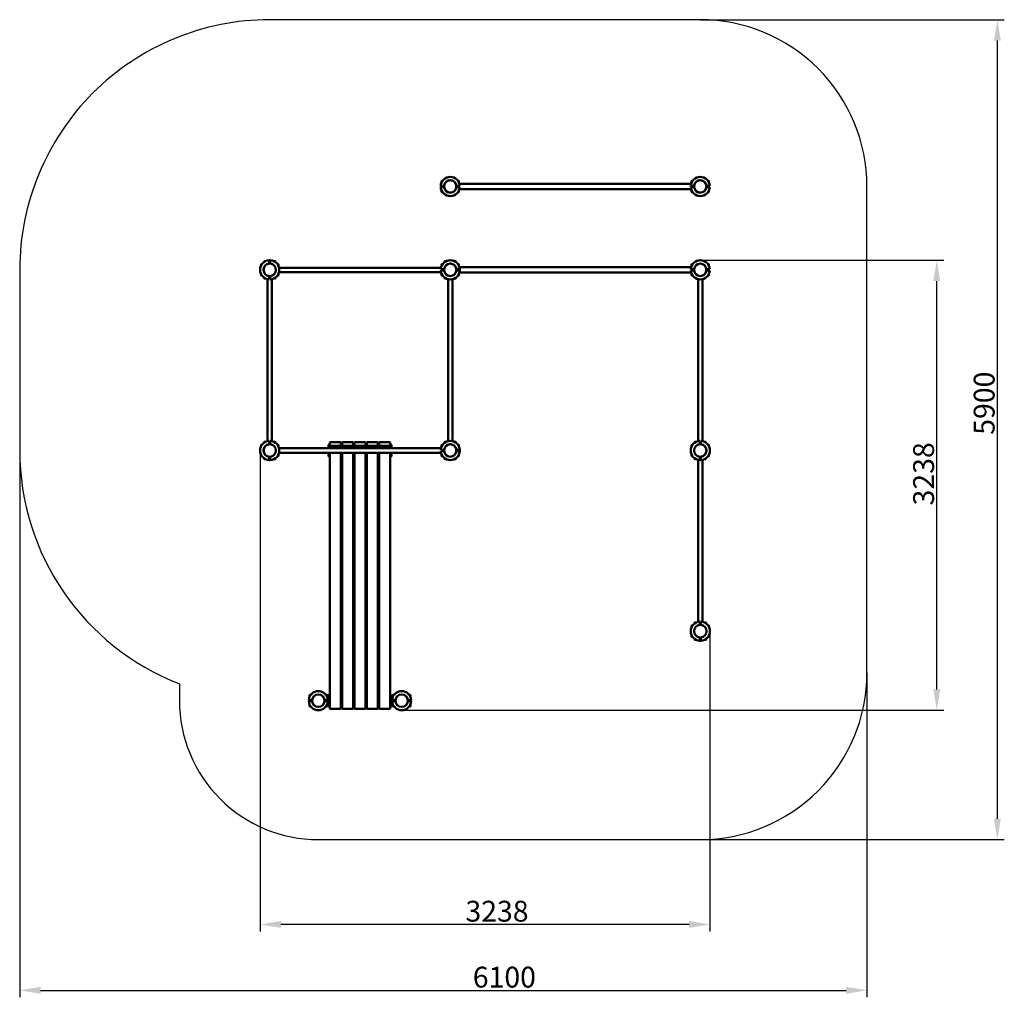
# Model space of a CAD drawing. Units: millimetres. Extents: x 94140 to 101229, y 9499 to 16533.
import ezdxf

# ---------------------------------------------------------------- set-up
doc = ezdxf.new("R2010")
doc.units = ezdxf.units.MM
doc.layers.get('Defpoints').update_dxf_attribs({"lineweight": 0})
doc.layers.add('Основная', color=7, linetype='Continuous', lineweight=50)
doc.layers.add('Размеры', color=3, linetype='Continuous', lineweight=18)
doc.layers.add('Тонкая', color=4, linetype='Continuous')
doc.styles.add('ISOCPEUR', font='isocpeui.ttf')
doc.dimstyles.new('1', dxfattribs={"dimscale": 0, "dimtxt": 150, "dimasz": 150, "dimexe": 50, "dimexo": 0.5, "dimgap": 20, "dimtad": 3, "dimdec": 0, "dimdsep": 46, "dimtxsty": 'ISOCPEUR', "dimcen": 5, "dimdle": 0.5, "dimclrd": 7, "dimclre": 7, "dimclrt": 7, "dimaunit": 1, "dimadec": 0, "dimazin": 0, "dimtfac": 1, "dimtdec": 0, "dimtmove": 0, "dimatfit": 1, "dimfxl": 1, "dimtolj": 1, "dimarcsym": 0})

# ---------------------------------------------------------------- blocks, each defined once
blk = doc.blocks.new('A$C463A01BB')
at = {"layer": 'Основная'}
for p, q in [((-3062.5, 1789), (-3056.9, 1789)), ((-2937.5, 1789), (-2943.1, 1789)), ((-1262.5, 1789), (-1256.9, 1789)), ((-1137.5, 1789), (-1143.1, 1789)), ((-3062.5, 1711), (-3056.9, 1711)), ((-3060.7, 1746), (-3060.7, 1754)), ((-3049.2, 1746), (-3049.2, 1754)), ((-2955.5, 1756.7), (-2955.5, 1743.3)), ((-2950.7, 1746), (-2950.7, 1754)), ((-2937.5, 1711), (-2943.1, 1711)), ((-2939.2, 1746), (-2939.2, 1754)), ((-1266.3, 1769.2), (-2933.7, 1769.2)), ((-1266.3, 1730.8), (-2933.7, 1730.8)), ((-1262.5, 1711), (-1256.9, 1711)), ((-1260.8, 1746), (-1260.8, 1754)), ((-1249.2, 1746), (-1249.2, 1754)), ((-1244.5, 1756.7), (-1244.5, 1743.3)), ((-1150.8, 1746), (-1150.8, 1754)), ((-1137.5, 1711), (-1143.1, 1711)), ((-1139.2, 1746), (-1139.2, 1754)), ((-4339.1, 1212.5), (-4339.1, 1206.9)), ((-4304.1, 1210.7), (-4296.1, 1210.7)), ((-4261.1, 1212.5), (-4261.1, 1206.9)), ((-3039, 1212.5), (-3039, 1206.9)), ((-2961, 1212.5), (-2961, 1206.9)), ((-4362.6, 1189), (-4357, 1189)), ((-4304.1, 1199.2), (-4296.1, 1199.2)), ((-4255.6, 1143.3), (-4255.6, 1156.7)), ((-4237.6, 1189), (-4243.1, 1189)), ((-3067.2, 1165.7), (-4232.8, 1165.7)), ((-3067.2, 1134.3), (-4232.8, 1134.3)), ((-3062.5, 1189), (-3056.9, 1189)), ((-3045, 1154), (-3045, 1146)), ((-3006.7, 1194.5), (-2993.3, 1194.5)), ((-2950.7, 1146), (-2950.7, 1154)), ((-2937.5, 1189), (-2943.1, 1189)), ((-2939.2, 1146), (-2939.2, 1154)), ((-1266.3, 1169.2), (-2933.7, 1169.2)), ((-1262.5, 1189), (-1256.9, 1189)), ((-1260.8, 1146), (-1260.8, 1154)), ((-1249.2, 1146), (-1249.2, 1154)), ((-1244.5, 1156.7), (-1244.5, 1143.3)), ((-1150.8, 1146), (-1150.8, 1154)), ((-1137.5, 1189), (-1143.1, 1189)), ((-1139.2, 1146), (-1139.2, 1154)), ((-4362.6, 1111), (-4357, 1111)), ((-4339.1, 1087.5), (-4339.1, 1093.1)), ((-4296.1, 1105), (-4304.1, 1105)), ((-4261.1, 1087.5), (-4261.1, 1093.1)), ((-4237.6, 1111), (-4243.1, 1111)), ((-3062.5, 1111), (-3056.9, 1111)), ((-3039, 1087.5), (-3039, 1093.1)), ((-2961, 1087.5), (-2961, 1093.1)), ((-2937.5, 1111), (-2943.1, 1111)), ((-1266.3, 1130.8), (-2933.7, 1130.8)), ((-1262.5, 1111), (-1256.9, 1111)), ((-1137.5, 1111), (-1143.1, 1111)), ((-4362.6, -111), (-4357, -111)), ((-4339.1, -87.5), (-4339.1, -93.1)), ((-4296.1, -105), (-4304.1, -105)), ((-4261.1, -87.5), (-4261.1, -93.1)), ((-4237.6, -111), (-4243.1, -111)), ((-3067.2, -134.3), (-4232.8, -134.3)), ((-3062.5, -111), (-3056.9, -111)), ((-3039, -87.5), (-3039, -93.1)), ((-3006.7, -105.5), (-2993.3, -105.5)), ((-2961, -87.5), (-2961, -93.1)), ((-2937.5, -111), (-2943.1, -111)), ((-1262.5, -111), (-1256.9, -111)), ((-1239, -87.5), (-1239, -93.1)), ((-1196, -105), (-1204, -105)), ((-1161, -87.5), (-1161, -93.1)), ((-1137.5, -111), (-1143.1, -111)), ((-4362.6, -189), (-4357, -189)), ((-4339.1, -212.5), (-4339.1, -206.9)), ((-4304.1, -199.3), (-4296.1, -199.3)), ((-4304.1, -210.8), (-4296.1, -210.8)), ((-4261.1, -212.5), (-4261.1, -206.9)), ((-4255.6, -143.3), (-4255.6, -156.7)), ((-4237.6, -189), (-4243.1, -189)), ((-3067.2, -165.7), (-4232.8, -165.7)), ((-3062.5, -189), (-3056.9, -189)), ((-3045, -146), (-3045, -154)), ((-3039, -212.5), (-3039, -206.9)), ((-2961, -212.5), (-2961, -206.9)), ((-2950.7, -154), (-2950.7, -146)), ((-2937.5, -189), (-2943.1, -189)), ((-2939.2, -154), (-2939.2, -146)), ((-1262.5, -189), (-1256.9, -189)), ((-1239, -212.5), (-1239, -206.9)), ((-1204, -199.3), (-1196, -199.3)), ((-1204, -210.8), (-1196, -210.8)), ((-1161, -212.5), (-1161, -206.9)), ((-1155.5, -143.3), (-1155.5, -156.7)), ((-1137.5, -189), (-1143.1, -189)), ((-1262.4, -1411), (-1256.9, -1411)), ((-1238.9, -1387.5), (-1238.9, -1393.1)), ((-1195.9, -1405), (-1203.9, -1405)), ((-1160.9, -1387.5), (-1160.9, -1393.1)), ((-1137.4, -1411), (-1143, -1411)), ((-1155.4, -1443.3), (-1155.4, -1456.7)), ((-1262.4, -1489), (-1256.9, -1489)), ((-1238.9, -1512.5), (-1238.9, -1506.9)), ((-1203.9, -1499.2), (-1195.9, -1499.2)), ((-1203.9, -1510.7), (-1195.9, -1510.7)), ((-1160.9, -1512.5), (-1160.9, -1506.9)), ((-1137.4, -1489), (-1143, -1489)), ((-4012.5, -1911), (-4006.9, -1911)), ((-3887.5, -1911), (-3893, -1911)), ((-3412.5, -1911), (-3406.9, -1911)), ((-3287.5, -1911), (-3293, -1911)), ((-4010.7, -1946), (-4010.7, -1954)), ((-3999.2, -1946), (-3999.2, -1954)), ((-3905, -1954), (-3905, -1946)), ((-3395, -1954), (-3395, -1946)), ((-3300.7, -1946), (-3300.7, -1954)), ((-3289.2, -1946), (-3289.2, -1954)), ((-4012.5, -1989), (-4006.9, -1989)), ((-3887.5, -1989), (-3893, -1989)), ((-3412.5, -1989), (-3406.9, -1989)), ((-3287.5, -1989), (-3293, -1989))]:
    blk.add_line(p, q, dxfattribs=at)
for points in [[(-2931, 1754), (-2955.2, 1754, 0.914732), (-3044.8, 1754), (-3068.9, 1754, -0.943616), (-2931.1, 1754)], [(-1131, 1754), (-1155.2, 1754, 0.914732), (-1244.8, 1754), (-1268.9, 1754, -0.943616), (-1131.1, 1754)], [(-2931, 1746), (-2955.2, 1746, -0.914732), (-3044.8, 1746), (-3068.9, 1746, 0.943616), (-2931.1, 1746)], [(-1131, 1746), (-1155.2, 1746, -0.914732), (-1244.8, 1746), (-1268.9, 1746, 0.943616), (-1131.1, 1746)], [(-4304.1, 1081.1), (-4304.1, 1105.2, -0.914732), (-4304.1, 1194.8), (-4304.1, 1218.9, 0.943616), (-4304.1, 1081.1)], [(-4296.1, 1081.1), (-4296.1, 1105.2, 0.914732), (-4296.1, 1194.8), (-4296.1, 1218.9, -0.943616), (-4296.1, 1081.1)], [(-3068.9, 1154), (-3044.8, 1154, -0.914732), (-2955.2, 1154), (-2931.1, 1154, 0.943616), (-3068.9, 1154)], [(-1131, 1154), (-1155.2, 1154, 0.914732), (-1244.8, 1154), (-1268.9, 1154, -0.943616), (-1131.1, 1154)], [(-3068.9, 1146), (-3044.8, 1146, 0.914732), (-2955.2, 1146), (-2931.1, 1146, -0.943616), (-3068.9, 1146)], [(-1131, 1146), (-1155.2, 1146, -0.914732), (-1244.8, 1146), (-1268.9, 1146, 0.943616), (-1131.1, 1146)], [(-4304.1, -81.1), (-4304.1, -105.2, 0.914732), (-4304.1, -194.8), (-4304.1, -218.9, -0.943616), (-4304.1, -81.1)], [(-4296.1, -81.1), (-4296.1, -105.2, -0.914732), (-4296.1, -194.8), (-4296.1, -218.9, 0.943616), (-4296.1, -81.1)], [(-3868, -134.3), (-3868, -95, -0.414214), (-3863, -90), (-3793, -90, -0.414214), (-3788, -95), (-3788, -134.3)], [(-3779, -134.3), (-3779, -95, -0.414214), (-3774, -90), (-3704, -90, -0.414214), (-3699, -95), (-3699, -134.3)], [(-3690, -134.3), (-3690, -95, -0.414214), (-3685, -90), (-3615, -90, -0.414214), (-3610, -95), (-3610, -134.3)], [(-3601, -134.3), (-3601, -95, -0.414214), (-3596, -90), (-3526, -90, -0.414214), (-3521, -95), (-3521, -134.3)], [(-3512, -134.3), (-3512, -95, -0.414214), (-3507, -90), (-3437, -90, -0.414214), (-3432, -95), (-3432, -134.3)], [(-3068.9, -146), (-3044.8, -146, -0.914732), (-2955.2, -146), (-2931.1, -146, 0.943616), (-3068.9, -146)], [(-1204, -81.1), (-1204, -105.2, 0.914732), (-1204, -194.8), (-1204, -218.9, -0.943616), (-1204, -81.1)], [(-1196, -81.1), (-1196, -105.2, -0.914732), (-1196, -194.8), (-1196, -218.9, 0.943616), (-1196, -81.1)], [(-3788, -165.7), (-3788, -2005, -0.414214), (-3793, -2010), (-3863, -2010, -0.414214), (-3868, -2005), (-3868, -165.7)], [(-3699, -165.7), (-3699, -2005, -0.414214), (-3704, -2010), (-3774, -2010, -0.414214), (-3779, -2005), (-3779, -165.7)], [(-3610, -165.7), (-3610, -2005, -0.414214), (-3615, -2010), (-3685, -2010, -0.414214), (-3690, -2005), (-3690, -165.7)], [(-3521, -165.7), (-3521, -2005, -0.414214), (-3526, -2010), (-3596, -2010, -0.414214), (-3601, -2005), (-3601, -165.7)], [(-3432, -165.7), (-3432, -2005, -0.414214), (-3437, -2010), (-3507, -2010, -0.414214), (-3512, -2005), (-3512, -165.7)], [(-3068.9, -154), (-3044.8, -154, 0.914732), (-2955.2, -154), (-2931.1, -154, -0.943616), (-3068.9, -154)], [(-1203.9, -1381.1), (-1203.9, -1405.2, 0.914732), (-1203.9, -1494.8), (-1203.9, -1518.9, -0.943616), (-1203.9, -1381.1)], [(-1195.9, -1381.1), (-1195.9, -1405.2, -0.914732), (-1195.9, -1494.8), (-1195.9, -1518.9, 0.943616), (-1195.9, -1381.1)], [(-3881, -1946), (-3905.1, -1946, 0.914732), (-3994.8, -1946), (-4018.9, -1946, -0.943616), (-3881.1, -1946)], [(-3419, -1946), (-3394.8, -1946, -0.914732), (-3305.1, -1946), (-3281.1, -1946, 0.943616), (-3418.9, -1946)], [(-3881, -1954), (-3905.1, -1954, -0.914732), (-3994.8, -1954), (-4018.9, -1954, 0.943616), (-3881.1, -1954)], [(-3419, -1954), (-3394.8, -1954, 0.914732), (-3305.1, -1954), (-3281.1, -1954, -0.943616), (-3418.9, -1954)]]:
    blk.add_lwpolyline(points, format="xyb", dxfattribs=at)
for points in [[(-3062.1, 1780), (-3062.5, 1780), (-3062.5, 1789), (-3060.5, 1791), (-3055.5, 1791)], [(-2937.9, 1780), (-2937.5, 1780), (-2937.5, 1789), (-2939.5, 1791), (-2944.5, 1791)], [(-1262.1, 1780), (-1262.5, 1780), (-1262.5, 1789), (-1260.5, 1791), (-1255.5, 1791)], [(-1137.9, 1780), (-1137.5, 1780), (-1137.5, 1789), (-1139.5, 1791), (-1144.5, 1791)], [(-3062.1, 1720), (-3062.5, 1720), (-3062.5, 1711), (-3060.5, 1709), (-3055.5, 1709)], [(-2937.9, 1720), (-2937.5, 1720), (-2937.5, 1711), (-2939.5, 1709), (-2944.5, 1709)], [(-1262.1, 1720), (-1262.5, 1720), (-1262.5, 1711), (-1260.5, 1709), (-1255.5, 1709)], [(-1137.9, 1720), (-1137.5, 1720), (-1137.5, 1711), (-1139.5, 1709), (-1144.5, 1709)], [(-4330.1, 1212.1), (-4330.1, 1212.5), (-4339.1, 1212.5), (-4341.1, 1210.5), (-4341.1, 1205.5)], [(-4270.1, 1212.1), (-4270.1, 1212.5), (-4261.1, 1212.5), (-4259.1, 1210.5), (-4259.1, 1205.5)], [(-3030, 1212.1), (-3030, 1212.5), (-3039, 1212.5), (-3041, 1210.5), (-3041, 1205.5)], [(-2970, 1212.1), (-2970, 1212.5), (-2961, 1212.5), (-2959, 1210.5), (-2959, 1205.5)], [(-4362.2, 1180), (-4362.6, 1180), (-4362.6, 1189), (-4360.6, 1191), (-4355.6, 1191)], [(-4237.9, 1180), (-4237.6, 1180), (-4237.6, 1189), (-4239.6, 1191), (-4244.6, 1191)], [(-3062.1, 1180), (-3062.5, 1180), (-3062.5, 1189), (-3060.5, 1191), (-3055.5, 1191)], [(-2937.9, 1180), (-2937.5, 1180), (-2937.5, 1189), (-2939.5, 1191), (-2944.5, 1191)], [(-1262.1, 1180), (-1262.5, 1180), (-1262.5, 1189), (-1260.5, 1191), (-1255.5, 1191)], [(-1137.9, 1180), (-1137.5, 1180), (-1137.5, 1189), (-1139.5, 1191), (-1144.5, 1191)], [(-4362.2, 1120), (-4362.6, 1120), (-4362.6, 1111), (-4360.6, 1109), (-4355.6, 1109)], [(-4330.1, 1087.9), (-4330.1, 1087.5), (-4339.1, 1087.5), (-4341.1, 1089.5), (-4341.1, 1094.5)], [(-4315.8, 1082.8), (-4315.8, -82.8)], [(-4284.4, -82.8), (-4284.4, 1082.8)], [(-4270.1, 1087.9), (-4270.1, 1087.5), (-4261.1, 1087.5), (-4259.1, 1089.5), (-4259.1, 1094.5)], [(-4237.9, 1120), (-4237.6, 1120), (-4237.6, 1111), (-4239.6, 1109), (-4244.6, 1109)], [(-3062.1, 1120), (-3062.5, 1120), (-3062.5, 1111), (-3060.5, 1109), (-3055.5, 1109)], [(-3030, 1087.9), (-3030, 1087.5), (-3039, 1087.5), (-3041, 1089.5), (-3041, 1094.5)], [(-3015.8, 1082.8), (-3015.8, -82.8)], [(-2984.4, -82.8), (-2984.4, 1082.8)], [(-2970, 1087.9), (-2970, 1087.5), (-2961, 1087.5), (-2959, 1089.5), (-2959, 1094.5)], [(-2937.9, 1120), (-2937.5, 1120), (-2937.5, 1111), (-2939.5, 1109), (-2944.5, 1109)], [(-1262.1, 1120), (-1262.5, 1120), (-1262.5, 1111), (-1260.5, 1109), (-1255.5, 1109)], [(-1215.7, 1082.8), (-1215.7, -82.8)], [(-1184.3, -82.8), (-1184.3, 1082.8)], [(-1137.9, 1120), (-1137.5, 1120), (-1137.5, 1111), (-1139.5, 1109), (-1144.5, 1109)], [(-4362.2, -120), (-4362.6, -120), (-4362.6, -111), (-4360.6, -109), (-4355.6, -109)], [(-4330.1, -87.9), (-4330.1, -87.5), (-4339.1, -87.5), (-4341.1, -89.5), (-4341.1, -94.5)], [(-4270.1, -87.9), (-4270.1, -87.5), (-4261.1, -87.5), (-4259.1, -89.5), (-4259.1, -94.5)], [(-4237.9, -120), (-4237.6, -120), (-4237.6, -111), (-4239.6, -109), (-4244.6, -109)], [(-3877, -134.3), (-3877, -110), (-3868, -110), (-3868, -134.3)], [(-3788, -134.3), (-3788, -110), (-3779, -110), (-3779, -134.3)], [(-3699, -134.3), (-3699, -110), (-3690, -110), (-3690, -134.3)], [(-3610, -134.3), (-3610, -110), (-3601, -110), (-3601, -134.3)], [(-3521, -134.3), (-3521, -110), (-3512, -110), (-3512, -134.3)], [(-3432, -134.3), (-3432, -110), (-3423, -110), (-3423, -134.3)], [(-3062.1, -120), (-3062.5, -120), (-3062.5, -111), (-3060.5, -109), (-3055.5, -109)], [(-3030, -87.9), (-3030, -87.5), (-3039, -87.5), (-3041, -89.5), (-3041, -94.5)], [(-2970, -87.9), (-2970, -87.5), (-2961, -87.5), (-2959, -89.5), (-2959, -94.5)], [(-2937.9, -120), (-2937.5, -120), (-2937.5, -111), (-2939.5, -109), (-2944.5, -109)], [(-1262.1, -120), (-1262.5, -120), (-1262.5, -111), (-1260.5, -109), (-1255.5, -109)], [(-1230, -87.9), (-1230, -87.5), (-1239, -87.5), (-1241, -89.5), (-1241, -94.5)], [(-1170, -87.9), (-1170, -87.5), (-1161, -87.5), (-1159, -89.5), (-1159, -94.5)], [(-1137.9, -120), (-1137.5, -120), (-1137.5, -111), (-1139.5, -109), (-1144.5, -109)], [(-4362.2, -180), (-4362.6, -180), (-4362.6, -189), (-4360.6, -191), (-4355.6, -191)], [(-4330.1, -212.1), (-4330.1, -212.5), (-4339.1, -212.5), (-4341.1, -210.5), (-4341.1, -205.5)], [(-4270.1, -212.1), (-4270.1, -212.5), (-4261.1, -212.5), (-4259.1, -210.5), (-4259.1, -205.5)], [(-4237.9, -180), (-4237.6, -180), (-4237.6, -189), (-4239.6, -191), (-4244.6, -191)], [(-3868, -165.7), (-3868, -190), (-3877, -190), (-3877, -165.7)], [(-3779, -165.7), (-3779, -190), (-3788, -190), (-3788, -165.7)], [(-3690, -165.7), (-3690, -190), (-3699, -190), (-3699, -165.7)], [(-3601, -165.7), (-3601, -190), (-3610, -190), (-3610, -165.7)], [(-3512, -165.7), (-3512, -190), (-3521, -190), (-3521, -165.7)], [(-3423, -165.7), (-3423, -190), (-3432, -190), (-3432, -165.7)], [(-3062.1, -180), (-3062.5, -180), (-3062.5, -189), (-3060.5, -191), (-3055.5, -191)], [(-3030, -212.1), (-3030, -212.5), (-3039, -212.5), (-3041, -210.5), (-3041, -205.5)], [(-2970, -212.1), (-2970, -212.5), (-2961, -212.5), (-2959, -210.5), (-2959, -205.5)], [(-2937.9, -180), (-2937.5, -180), (-2937.5, -189), (-2939.5, -191), (-2944.5, -191)], [(-1262.1, -180), (-1262.5, -180), (-1262.5, -189), (-1260.5, -191), (-1255.5, -191)], [(-1230, -212.1), (-1230, -212.5), (-1239, -212.5), (-1241, -210.5), (-1241, -205.5)], [(-1170, -212.1), (-1170, -212.5), (-1161, -212.5), (-1159, -210.5), (-1159, -205.5)], [(-1137.9, -180), (-1137.5, -180), (-1137.5, -189), (-1139.5, -191), (-1144.5, -191)], [(-1215.6, -217.2), (-1215.6, -1382.8)], [(-1184.2, -1382.8), (-1184.2, -217.2)], [(-1262.1, -1420), (-1262.4, -1420), (-1262.4, -1411), (-1260.4, -1409), (-1255.4, -1409)], [(-1229.9, -1387.9), (-1229.9, -1387.5), (-1238.9, -1387.5), (-1240.9, -1389.5), (-1240.9, -1394.5)], [(-1169.9, -1387.9), (-1169.9, -1387.5), (-1160.9, -1387.5), (-1158.9, -1389.5), (-1158.9, -1394.5)], [(-1137.8, -1420), (-1137.4, -1420), (-1137.4, -1411), (-1139.4, -1409), (-1144.4, -1409)], [(-1262.1, -1480), (-1262.4, -1480), (-1262.4, -1489), (-1260.4, -1491), (-1255.4, -1491)], [(-1137.8, -1480), (-1137.4, -1480), (-1137.4, -1489), (-1139.4, -1491), (-1144.4, -1491)], [(-1229.9, -1512.1), (-1229.9, -1512.5), (-1238.9, -1512.5), (-1240.9, -1510.5), (-1240.9, -1505.5)], [(-1169.9, -1512.1), (-1169.9, -1512.5), (-1160.9, -1512.5), (-1158.9, -1510.5), (-1158.9, -1505.5)], [(-4012.1, -1920), (-4012.5, -1920), (-4012.5, -1911), (-4010.5, -1909), (-4005.5, -1909)], [(-3887.8, -1920), (-3887.5, -1920), (-3887.5, -1911), (-3889.5, -1909), (-3894.5, -1909)], [(-3412.1, -1920), (-3412.5, -1920), (-3412.5, -1911), (-3410.5, -1909), (-3405.5, -1909)], [(-3287.8, -1920), (-3287.5, -1920), (-3287.5, -1911), (-3289.5, -1909), (-3294.5, -1909)], [(-4012.1, -1980), (-4012.5, -1980), (-4012.5, -1989), (-4010.5, -1991), (-4005.5, -1991)], [(-3887.8, -1980), (-3887.5, -1980), (-3887.5, -1989), (-3889.5, -1991), (-3894.5, -1991)], [(-3881.1, -1934.3), (-3877, -1934.3)], [(-3877, -1965.7), (-3881.1, -1965.7)], [(-3418.9, -1934.3), (-3423, -1934.3)], [(-3423, -1965.7), (-3418.9, -1965.7)], [(-3418.9, -1934.3), (-3422.5, -1934.3)], [(-3422.5, -1965.7), (-3418.9, -1965.7)], [(-3412.1, -1980), (-3412.5, -1980), (-3412.5, -1989), (-3410.5, -1991), (-3405.5, -1991)], [(-3287.8, -1980), (-3287.5, -1980), (-3287.5, -1989), (-3289.5, -1991), (-3294.5, -1991)]]:
    blk.add_lwpolyline(points, dxfattribs=at)
for points in [[(-3863, -115.3), (-3793, -115.3, 0.414214), (-3788, -110.3), (-3788, -95, 0.414214), (-3793, -90), (-3863, -90, 0.414214), (-3868, -95), (-3868, -110.3, 0.414214)], [(-3774, -115.3), (-3704, -115.3, 0.414214), (-3699, -110.3), (-3699, -95, 0.414214), (-3704, -90), (-3774, -90, 0.414214), (-3779, -95), (-3779, -110.3, 0.414214)], [(-3685, -115.3), (-3615, -115.3, 0.414214), (-3610, -110.3), (-3610, -95, 0.414214), (-3615, -90), (-3685, -90, 0.414214), (-3690, -95), (-3690, -110.3, 0.414214)], [(-3596, -115.3), (-3526, -115.3, 0.414214), (-3521, -110.3), (-3521, -95, 0.414214), (-3526, -90), (-3596, -90, 0.414214), (-3601, -95), (-3601, -110.3, 0.414214)], [(-3507, -115.3), (-3437, -115.3, 0.414214), (-3432, -110.3), (-3432, -95, 0.414214), (-3437, -90), (-3507, -90, 0.414214), (-3512, -95), (-3512, -110.3, 0.414214)]]:
    blk.add_lwpolyline(points, format="xyb", close=True, dxfattribs=at)
for points in [[(-3868, -1910), (-3868, -1990), (-3877, -1990), (-3877, -1910)], [(-3779, -1910), (-3779, -1990), (-3788, -1990), (-3788, -1910)], [(-3690, -1910), (-3690, -1990), (-3699, -1990), (-3699, -1910)], [(-3601, -1910), (-3601, -1990), (-3610, -1990), (-3610, -1910)], [(-3512, -1910), (-3512, -1990), (-3521, -1990), (-3521, -1910)], [(-3423, -1910), (-3423, -1990), (-3432, -1990), (-3432, -1910)]]:
    blk.add_lwpolyline(points, close=True, dxfattribs=at)
for centre in [(-3000, 1750), (-1200, 1750), (-4300.1, 1150), (-3000, 1150), (-1200, 1150), (-4300.1, -150), (-3000, -150), (-1200, -150), (-1199.9, -1450), (-3950, -1950), (-3350, -1950)]:
    blk.add_circle(centre, 44.5, dxfattribs=at)
for centre, start, end in [((-4300.1, 1150), 86.67664, 93.32336), ((-3000, 1150), 356.67664, 3.32336), ((-3000, -150), 356.67664, 3.32336), ((-4300.1, -150), 266.67664, 273.32336), ((-1200, -150), 266.67664, 273.32336), ((-1199.9, -1450), 266.67664, 273.32336)]:
    blk.add_arc(centre, 69, start, end, dxfattribs=at)
at = {"layer": 'Тонкая'}
for p, q in [((-3059.2, 1746), (-3059.2, 1754)), ((-3050.7, 1746), (-3050.7, 1754)), ((-2949.2, 1746), (-2949.2, 1754)), ((-2940.8, 1746), (-2940.8, 1754)), ((-1259.2, 1746), (-1259.2, 1754)), ((-1250.8, 1746), (-1250.8, 1754)), ((-1149.2, 1746), (-1149.2, 1754)), ((-1140.8, 1746), (-1140.8, 1754)), ((-4304.1, 1209.2), (-4296.1, 1209.2)), ((-4304.1, 1200.7), (-4296.1, 1200.7)), ((-2949.2, 1146), (-2949.2, 1154)), ((-2940.8, 1146), (-2940.8, 1154)), ((-1259.2, 1146), (-1259.2, 1154)), ((-1250.8, 1146), (-1250.8, 1154)), ((-1149.2, 1146), (-1149.2, 1154)), ((-1140.8, 1146), (-1140.8, 1154)), ((-4304.1, -200.8), (-4296.1, -200.8)), ((-4304.1, -209.3), (-4296.1, -209.3)), ((-2949.2, -154), (-2949.2, -146)), ((-2940.8, -154), (-2940.8, -146)), ((-1204, -200.8), (-1196, -200.8)), ((-1204, -209.3), (-1196, -209.3)), ((-1203.9, -1500.7), (-1195.9, -1500.7)), ((-1203.9, -1509.2), (-1195.9, -1509.2)), ((-4009.2, -1946), (-4009.2, -1954)), ((-4000.7, -1946), (-4000.7, -1954)), ((-3299.2, -1946), (-3299.2, -1954)), ((-3290.7, -1946), (-3290.7, -1954))]:
    blk.add_line(p, q, dxfattribs=at)
at = {"layer": 'Тонкая', "color": 7}
blk.add_lwpolyline([(-1200, -2950), (-1200, -2950, 0.414214), (0, -1750), (0, 1750), (0, 1750, 0.414214), (-1200, 2950), (-4300, 2950, 0.414214), (-6100, 1150), (-6100, -150, 0.309707), (-4950, -1828.6), (-4950, -1950, 0.414214), (-3950, -2950)], format="xyb", close=True, dxfattribs=at)
blk = doc.blocks.new('*D126')
at = {"layer": 'Defpoints', "color": 0}
for p in [(99039.8, 16533.1), (101178.6, 16533.1), (99039.8, 10633.1)]:
    blk.add_point(p, dxfattribs=at)
at = {"layer": 'Размеры', "color": 7, "lineweight": -2}
for p, q in [((99040.3, 16533.1), (101228.6, 16533.1)), ((101178.6, 10783.1), (101178.6, 16383.1)), ((99040.3, 10633.1), (101228.6, 10633.1))]:
    blk.add_line(p, q, dxfattribs=at)
at = {"layer": 'Размеры', "color": 7}
for points in [[(101153.6, 16383.1), (101203.6, 16383.1), (101178.6, 16533.1)], [(101153.6, 10783.1), (101203.6, 10783.1), (101178.6, 10633.1)]]:
    blk.add_solid(points, dxfattribs=at)
at = {"layer": 'Размеры', "color": 7, "insert": (101083.6, 13773.5), "char_height": 150, "attachment_point": 5, "rotation": 90, "style": 'ISOCPEUR'}
blk.add_mtext('\\A1;5900', dxfattribs=at)
blk = doc.blocks.new('*D127')
at = {"layer": 'Defpoints', "color": 0}
for p in [(99039.8, 14802.1), (100742.5, 14802.1), (96889.8, 11564.1)]:
    blk.add_point(p, dxfattribs=at)
at = {"layer": 'Размеры', "color": 7, "lineweight": -2}
for p, q in [((99040.3, 14802.1), (100792.5, 14802.1)), ((100742.5, 11714.1), (100742.5, 14652.1)), ((96890.3, 11564.1), (100792.5, 11564.1))]:
    blk.add_line(p, q, dxfattribs=at)
at = {"layer": 'Размеры', "color": 7}
for points in [[(100717.5, 14652.1), (100767.5, 14652.1), (100742.5, 14802.1)], [(100717.5, 11714.1), (100767.5, 11714.1), (100742.5, 11564.1)]]:
    blk.add_solid(points, dxfattribs=at)
at = {"layer": 'Размеры', "color": 7, "insert": (100647.5, 13265.2), "char_height": 150, "attachment_point": 5, "rotation": 90, "style": 'ISOCPEUR'}
blk.add_mtext('\\A1;3238', dxfattribs=at)
blk = doc.blocks.new('*D128')
at = {"layer": 'Defpoints', "color": 0}
for p in [(95870.7, 13433.1), (99108.8, 12133.1), (95870.7, 10022.9)]:
    blk.add_point(p, dxfattribs=at)
at = {"layer": 'Размеры', "color": 7, "lineweight": -2}
for p, q in [((95870.7, 13432.6), (95870.7, 9972.9)), ((99108.8, 12132.6), (99108.8, 9972.9)), ((98958.8, 10022.9), (96020.7, 10022.9))]:
    blk.add_line(p, q, dxfattribs=at)
at = {"layer": 'Размеры', "color": 7}
for points in [[(96020.7, 10047.9), (96020.7, 9997.9), (95870.7, 10022.9)], [(98958.8, 10047.9), (98958.8, 9997.9), (99108.8, 10022.9)]]:
    blk.add_solid(points, dxfattribs=at)
at = {"layer": 'Размеры', "color": 7, "insert": (97576.3, 10117.9), "char_height": 150, "attachment_point": 5, "style": 'ISOCPEUR'}
blk.add_mtext('\\A1;3238', dxfattribs=at)
blk = doc.blocks.new('*D129')
at = {"layer": 'Defpoints', "color": 0}
for p in [(94139.8, 13433.1), (100239.8, 11833.1), (100239.8, 9548.6)]:
    blk.add_point(p, dxfattribs=at)
at = {"layer": 'Размеры', "color": 7, "lineweight": -2}
for p, q in [((94139.8, 13432.6), (94139.8, 9498.6)), ((100239.8, 11832.6), (100239.8, 9498.6)), ((94289.8, 9548.6), (100089.8, 9548.6))]:
    blk.add_line(p, q, dxfattribs=at)
at = {"layer": 'Размеры', "color": 7}
for points in [[(94289.8, 9573.6), (94289.8, 9523.6), (94139.8, 9548.6)], [(100089.8, 9573.6), (100089.8, 9523.6), (100239.8, 9548.6)]]:
    blk.add_solid(points, dxfattribs=at)
at = {"layer": 'Размеры', "color": 7, "insert": (97629.1, 9643.6), "char_height": 150, "attachment_point": 5, "style": 'ISOCPEUR'}
blk.add_mtext('\\A1;6100', dxfattribs=at)

msp = doc.modelspace()

# ---------------------------------------------------------------- block references
at = {"layer": 'Размеры'}
msp.add_blockref('A$C463A01BB', (100239.8, 13583.1), dxfattribs=at)

# ---------------------------------------------------------------- dimensions: what is measured, and where the dimension line sits
for base, p1, p2, picture, middle in [((101178.6, 16533.1), (99039.8, 10633.1), (99039.8, 16533.1), '*D126', (101178.6, 13773.5)), ((100742.5, 14802.1), (96889.8, 11564.1), (99039.8, 14802.1), '*D127', (100742.5, 13265.2))]:
    dim = msp.add_linear_dim(base=base, p1=p1, p2=p2, angle=90, dimstyle='1', override={"dimscale": 1}, dxfattribs=at)
    dim.commit()
    dim.dimension.update_dxf_attribs({"geometry": picture, "text_midpoint": middle, "dimtype": 160})
for base, p1, p2, picture, middle in [((100239.8, 9548.6), (94139.8, 13433.1), (100239.8, 11833.1), '*D129', (97629.1, 9548.6)), ((95870.7, 10022.9), (99108.8, 12133.1), (95870.7, 13433.1), '*D128', (97576.3, 10022.9))]:
    dim = msp.add_linear_dim(base=base, p1=p1, p2=p2, dimstyle='1', override={"dimscale": 1}, dxfattribs=at)
    dim.commit()
    dim.dimension.update_dxf_attribs({"geometry": picture, "text_midpoint": middle, "dimtype": 160})

doc.saveas('drawing.dxf')
